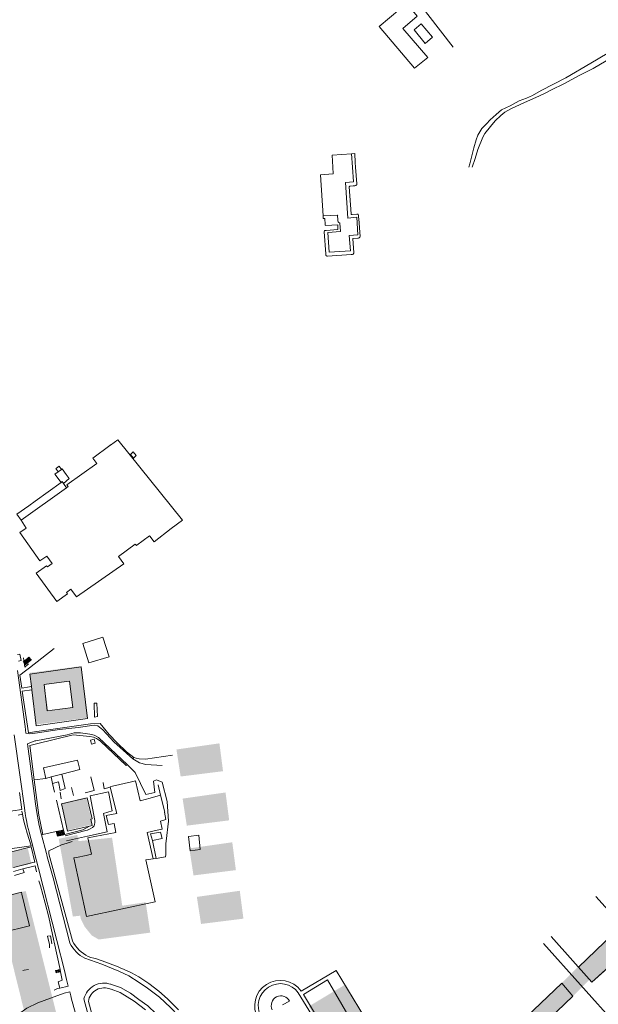
# Model space of a CAD drawing. Units: metres. Extents: x 7676 to 15487, y 389 to 4136.
# Drawn here: x 10116 to 10453, y 2234 to 2807 of the extents above; entities that cross this region are included whole.
import ezdxf

# ---------------------------------------------------------------- set-up
doc = ezdxf.new("R2010")
doc.units = ezdxf.units.M
doc.layers.add('EDIFICIOS', color=7, linetype='Continuous', lineweight=5)
doc.layers.add('HATCH', color=7, linetype='Continuous', lineweight=0)
doc.layers.add('MANCHA', color=251, linetype='Continuous')

msp = doc.modelspace()

# ---------------------------------------------------------------- hatches: boundary and pattern name
at = {"layer": 'HATCH'}
h = msp.add_hatch(color=256, dxfattribs=at)
h.paths.add_polyline_path([(10398.73, 2214.94), (10405.15, 2207.25), (10438.16, 2238.71), (10431.75, 2246.42)])
h.paths.add_polyline_path([(10441.44, 2255.65), (10449.26, 2246.96), (10475.29, 2270.35), (10466.79, 2279.81)])
h.paths.add_polyline_path([(10466.42, 2320.9), (10457.91, 2312.79), (10482.83, 2281.28), (10492.24, 2290.3)])
h.paths.add_polyline_path([(10516, 2240.77), (10526.03, 2250.25), (10498.72, 2282.62), (10489.27, 2273.61)])
for points in [[(10441.44, 2255.65), (10441.23, 2255.89), (10436.98, 2251.65), (10443.66, 2244.21), (10447.91, 2248.46)], [(10443.66, 2244.21), (10436.98, 2251.65), (10431.75, 2246.42), (10438.16, 2238.71)]]:
    msp.add_hatch(color=252, dxfattribs=at).paths.add_polyline_path(points)
at = {"layer": 'MANCHA'}
for points in [[(10123.31, 2434.42), (10121.62, 2436.49), (10117.86, 2433.41), (10119.55, 2431.34)], [(10154.9, 2354.44), (10140.35, 2351), (10144.06, 2335.31), (10158.61, 2338.74)], [(10120.91, 2324.87), (10106.34, 2321.56), (10108.39, 2312.54), (10122.96, 2315.85)], [(10119.7, 2299.92), (10102.43, 2296.35), (10120.12, 2224.71), (10137.61, 2228.29)]]:
    msp.add_hatch(color=256, dxfattribs=at).paths.add_polyline_path(points)
h = msp.add_hatch(color=256, dxfattribs=at)
h.paths.add_polyline_path([(10151.96, 2430.85), (10121.96, 2426.94), (10125.88, 2396.87), (10155.88, 2400.78)])
h.paths.add_polyline_path([(10130.56, 2419.98), (10144.88, 2422.04), (10147.04, 2406.99), (10132.72, 2404.93)], flags=16)
h = msp.add_hatch(color=256, dxfattribs=at)
h.paths.add_polyline_path([(10232.44, 2385.91), (10207.43, 2382.34), (10209.87, 2366.61), (10234.55, 2369.69)])
h.paths.add_polyline_path([(10236.01, 2357.31), (10211.01, 2353.74), (10213.45, 2338.01), (10238.12, 2341.09)])
h.paths.add_polyline_path([(10239.92, 2328.34), (10214.92, 2324.77), (10217.35, 2309.04), (10242.03, 2312.12)])
h.paths.add_polyline_path([(10244.3, 2300.11), (10219.3, 2296.54), (10221.74, 2280.81), (10246.41, 2283.89)])
h = msp.add_hatch(color=256, dxfattribs=at)
h.paths.add_polyline_path([(10169.93, 2331), (10150.44, 2328.98), (10149.73, 2332.65), (10138.9, 2330.35), (10147.12, 2285.11), (10176.32, 2288.49)])
h.paths.add_polyline_path([(10160.47, 2286.66), (10151.47, 2285.61), (10151.68, 2283.76), (10153.97, 2279.23), (10158.15, 2274.07), (10162.19, 2271.75)])
h.paths.add_polyline_path([(10189.51, 2293.44), (10175.88, 2291.39), (10176.32, 2288.49), (10160.47, 2286.66), (10162.19, 2271.75), (10192.17, 2275.75)])
h = msp.add_hatch(color=256, dxfattribs=at)
h.paths.add_polyline_path([(10273.58, 2170.61), (10269.22, 2167.98), (10280.62, 2148.92), (10285.06, 2151.6)])
h.paths.add_polyline_path([(10285.72, 2177.93), (10273.58, 2170.61), (10285.07, 2151.58), (10297.16, 2158.95)])
h.paths.add_polyline_path([(10273.79, 2197.71), (10261.65, 2190.39), (10273.58, 2170.61), (10285.72, 2177.93)])
h.paths.add_polyline_path([(10261.65, 2190.39), (10257.37, 2187.8), (10269.22, 2167.98), (10273.58, 2170.61)])
h.paths.add_polyline_path([(10248.81, 2211.66), (10244.56, 2209.21), (10257.37, 2187.8), (10261.65, 2190.39)])
h.paths.add_polyline_path([(10261.1, 2218.76), (10248.81, 2211.66), (10261.65, 2190.39), (10273.79, 2197.71)])
h.paths.add_polyline_path([(10298.6, 2241.27), (10284.52, 2232.86), (10296.91, 2212.36), (10310.6, 2220.63)])
h.paths.add_polyline_path([(10310.6, 2220.63), (10296.91, 2212.36), (10308.74, 2192.79), (10322.1, 2200.86)])
h.paths.add_polyline_path([(10322.1, 2200.86), (10308.74, 2192.79), (10320.37, 2173.53), (10333.33, 2181.56)])
h.paths.add_polyline_path([(10329.61, 2205.4), (10322.1, 2200.86), (10333.33, 2181.56), (10341, 2186.31)])
h.paths.add_polyline_path([(10317.89, 2225.03), (10310.6, 2220.63), (10322.1, 2200.86), (10329.61, 2205.4)])
h.paths.add_polyline_path([(10305.68, 2245.5), (10298.6, 2241.27), (10310.6, 2220.63), (10317.89, 2225.03)])

# ---------------------------------------------------------------- linework, layer by layer
at = {"lineweight": 5}
for p, q in [((10340.57, 2827.24), (10368.54, 2790.98)), ((10385.27, 2743.79), (10382.9, 2739.85)), ((10311.31, 2729.14), (10309.38, 2729)), ((10309.38, 2729), (10309.88, 2721.16)), ((10298.71, 2717.24), (10298.46, 2721.16)), ((10301.28, 2693.27), (10292.75, 2692.84)), ((10292.75, 2692.84), (10292.82, 2691.35)), ((10302.58, 2688.64), (10302.95, 2683.7)), ((10169.08, 2559.43), (10173.26, 2562.48)), ((10173.26, 2562.48), (10211.01, 2515.84)), ((10168.57, 2559.22), (10158.76, 2551.92)), ((10169, 2559.54), (10168.57, 2559.22)), ((10169.08, 2559.43), (10169, 2559.54)), ((10158.76, 2551.92), (10161.09, 2548.77)), ((10182.28, 2555.53), (10180.64, 2554.04)), ((10180.64, 2554.04), (10182.37, 2551.94)), ((10184.05, 2553.39), (10182.28, 2555.53)), ((10182.37, 2551.94), (10184.05, 2553.39)), ((10137.27, 2545.8), (10137.51, 2545.98)), ((10138.65, 2543.93), (10137.27, 2545.8)), ((10137.51, 2545.98), (10139.1, 2547.23)), ((10138.65, 2543.93), (10140.54, 2545.28)), ((10139.1, 2547.23), (10140.54, 2545.28)), ((10140.54, 2545.28), (10140.94, 2545.57)), ((10140.94, 2545.57), (10143.31, 2542.37)), ((10143.69, 2536.28), (10161.09, 2548.77)), ((10136.71, 2542.53), (10138.65, 2543.93)), ((10140.24, 2537.74), (10136.71, 2542.53)), ((10144.98, 2540.1), (10141.71, 2537.13)), ((10143.31, 2542.37), (10144.98, 2540.1)), ((10117.08, 2515.82), (10143.51, 2534.69)), ((10140.24, 2537.74), (10125.17, 2526.88)), ((10140.9, 2538.22), (10140.24, 2537.74)), ((10141.71, 2537.13), (10140.9, 2538.22)), ((10143.51, 2534.69), (10141.71, 2537.13)), ((10143.51, 2534.69), (10144.39, 2535.32)), ((10144.39, 2535.32), (10143.69, 2536.28)), ((10121.46, 2524.21), (10114.57, 2519.24)), ((10125.17, 2526.88), (10121.46, 2524.21)), ((10114.57, 2519.24), (10117.08, 2515.82)), ((10117.08, 2515.82), (10120.02, 2511.18)), ((10211.01, 2515.84), (10204.37, 2510.97)), ((10116.24, 2508.53), (10120.02, 2511.18)), ((10194.38, 2503.22), (10204.37, 2510.97)), ((10127.97, 2492.19), (10116.24, 2508.53)), ((10184.28, 2501.21), (10191.74, 2506.71)), ((10191.74, 2506.71), (10191.97, 2506.43)), ((10191.97, 2506.43), (10194.38, 2503.22)), ((10173.63, 2494.63), (10183.41, 2501.79)), ((10183.41, 2501.79), (10184.08, 2500.96)), ((10184.08, 2500.96), (10184.28, 2501.21)), ((10131.97, 2494.81), (10127.97, 2492.19)), ((10135.02, 2490.63), (10131.97, 2494.81)), ((10173.63, 2494.63), (10176.72, 2490.33)), ((10131.85, 2489.19), (10125.77, 2484.98)), ((10132.31, 2488.57), (10131.85, 2489.19)), ((10132.31, 2488.57), (10135.02, 2490.63)), ((10176.72, 2490.33), (10149.25, 2471.12)), ((10125.77, 2484.98), (10137.72, 2468.39)), ((10143.34, 2473.74), (10145.9, 2475.71)), ((10149.25, 2471.12), (10145.9, 2475.71)), ((10137.72, 2468.39), (10143.99, 2472.86)), ((10143.99, 2472.86), (10143.34, 2473.74)), ((10152.85, 2444.07), (10164.51, 2447.79)), ((10164.51, 2447.79), (10168.17, 2436.26)), ((10121.85, 2429.81), (10136.18, 2441.03)), ((10156.4, 2432.85), (10152.85, 2444.07)), ((10116.28, 2437.88), (10114.81, 2437.6)), ((10116.99, 2434.06), (10116.28, 2437.88)), ((10119.23, 2430.18), (10118.32, 2435.61)), ((10168.17, 2436.26), (10156.4, 2432.85)), ((10116.99, 2434.06), (10115.51, 2433.79)), ((10121.36, 2432.25), (10119.23, 2430.18)), ((10119.63, 2428.08), (10121.85, 2429.81)), ((10122.16, 2426.25), (10151.91, 2430.38)), ((10151.91, 2430.38), (10155.74, 2400.28)), ((10114.88, 2428.36), (10119.3, 2395.63)), ((10116.33, 2425.51), (10119.63, 2428.08)), ((10117.43, 2418.11), (10116.33, 2425.51)), ((10123.01, 2419.24), (10122.16, 2426.25)), ((10121.96, 2418.86), (10117.43, 2418.11)), ((10123.01, 2419.24), (10121.96, 2418.86)), ((10123.28, 2416.99), (10123.01, 2419.24)), ((10130.48, 2420.17), (10143.5, 2421.91)), ((10130.86, 2416.7), (10130.48, 2420.17)), ((10143.5, 2421.91), (10145.17, 2422.13)), ((10145.17, 2422.13), (10147.12, 2406.86)), ((10123.28, 2416.99), (10117.59, 2416.29)), ((10117.59, 2416.29), (10121.22, 2392)), ((10125.81, 2396.06), (10123.28, 2416.99)), ((10131.96, 2406.62), (10130.86, 2416.7)), ((10132.15, 2404.92), (10131.96, 2406.62)), ((10147.12, 2406.86), (10135, 2405.29)), ((10159.64, 2401.13), (10159.47, 2409.26)), ((10159.47, 2409.26), (10161.14, 2409.2)), ((10161.14, 2409.2), (10161.48, 2401.58)), ((10135, 2405.29), (10132.15, 2404.92)), ((10161.48, 2401.58), (10159.64, 2401.13)), ((10119.3, 2395.63), (10119.82, 2391.77)), ((10124.88, 2392.52), (10157.37, 2397.17)), ((10155.74, 2400.28), (10125.81, 2396.06)), ((10150.2, 2395.18), (10139.44, 2394)), ((10159.53, 2396.55), (10150.2, 2395.18)), ((10157.37, 2397.17), (10163.07, 2397.48)), ((10161.69, 2396.02), (10159.53, 2396.55)), ((10164.48, 2393.79), (10161.69, 2396.02)), ((10163.07, 2397.48), (10168.24, 2390.99)), ((10121.94, 2391.42), (10119.82, 2391.77)), ((10121.22, 2392), (10124.88, 2392.52)), ((10124.99, 2391.8), (10121.94, 2391.42)), ((10125.2, 2391.82), (10124.99, 2391.8)), ((10139.44, 2394), (10125.2, 2391.82)), ((10125.66, 2387.42), (10143.75, 2390.94)), ((10125.94, 2385.61), (10147.32, 2390.92)), ((10143.75, 2390.94), (10147.97, 2391.95)), ((10147.32, 2390.92), (10157.01, 2389.8)), ((10147.97, 2391.95), (10151.48, 2392.02)), ((10151.48, 2392.02), (10156.91, 2391.25)), ((10156.91, 2391.25), (10159.58, 2390.57)), ((10157.01, 2389.8), (10159.09, 2389.47)), ((10159.09, 2389.47), (10159.56, 2389.33)), ((10159.58, 2390.57), (10162.03, 2389.25)), ((10171.04, 2386.83), (10164.48, 2393.79)), ((10168.24, 2390.99), (10172.95, 2386.14)), ((10120.64, 2385.71), (10125.02, 2387.3)), ((10120.64, 2385.71), (10124.54, 2356.74)), ((10122, 2384.63), (10125.94, 2385.61)), ((10124.64, 2364.64), (10122, 2384.63)), ((10125.02, 2387.3), (10125.66, 2387.42)), ((10157.48, 2387.82), (10159.57, 2388.29)), ((10157.99, 2385.48), (10157.48, 2387.82)), ((10160.19, 2386), (10157.99, 2385.48)), ((10159.56, 2389.33), (10159.99, 2389.16)), ((10159.57, 2388.29), (10160.19, 2386)), ((10159.99, 2389.16), (10160.44, 2388.93)), ((10160.44, 2388.93), (10160.86, 2388.68)), ((10160.86, 2388.68), (10163.17, 2387.13)), ((10162.03, 2389.25), (10178.98, 2373.49)), ((10163.17, 2387.13), (10178.23, 2372.99)), ((10182.04, 2376.82), (10171.04, 2386.83)), ((10172.95, 2386.14), (10178.31, 2380.9)), ((10178.31, 2380.9), (10182.62, 2377.65)), ((10189.5, 2376.7), (10205.19, 2378.97)), ((10130.07, 2371.64), (10149.84, 2376.18)), ((10149.84, 2376.18), (10151.25, 2370.74)), ((10178.98, 2373.49), (10178.23, 2372.99)), ((10178.98, 2373.49), (10183.49, 2369.01)), ((10182.04, 2376.82), (10182.62, 2377.65)), ((10185.92, 2374.62), (10182.04, 2376.82)), ((10182.62, 2377.65), (10183.96, 2377.21)), ((10183.96, 2377.21), (10185.73, 2376.97)), ((10185.73, 2376.97), (10189.5, 2376.7)), ((10189.57, 2373.5), (10185.92, 2374.62)), ((10199.11, 2373.07), (10189.57, 2373.5)), ((10131.45, 2365.54), (10130.07, 2371.64)), ((10140.8, 2367.99), (10134.59, 2366.37)), ((10151.25, 2370.74), (10140.8, 2367.99)), ((10142.67, 2359.63), (10140.8, 2367.99)), ((10183.49, 2369.01), (10189.56, 2356.23)), ((10131.45, 2365.54), (10124.64, 2364.64)), ((10127.34, 2344.09), (10124.64, 2364.64)), ((10134.59, 2366.37), (10131.45, 2365.54)), ((10134.59, 2366.37), (10135.19, 2362.61)), ((10135.19, 2362.61), (10138.72, 2363.42)), ((10135.19, 2362.61), (10136.49, 2357.56)), ((10138.72, 2363.42), (10139.7, 2358.49)), ((10159.58, 2358.38), (10157.68, 2366.35)), ((10165.31, 2359.36), (10164.73, 2363.15)), ((10168.83, 2360.66), (10170.29, 2361)), ((10170.29, 2361), (10181.29, 2363.58)), ((10181.29, 2363.58), (10183.67, 2364.14)), ((10183.67, 2364.14), (10186.28, 2352.36)), ((10193.99, 2363.9), (10195.84, 2364.68)), ((10194.89, 2357.26), (10193.99, 2363.9)), ((10195.84, 2364.68), (10199.08, 2363.27)), ((10198.16, 2355.84), (10196.78, 2361.81)), ((10199.08, 2363.27), (10201.94, 2352.06)), ((10116.1, 2357.38), (10117.35, 2347.47)), ((10124.54, 2356.74), (10125.29, 2350.7)), ((10139.7, 2358.49), (10142.67, 2359.63)), ((10140.35, 2353.64), (10139.71, 2357.42)), ((10146.4, 2360.22), (10147.4, 2355.5)), ((10154.36, 2357.16), (10159.58, 2358.38)), ((10157.19, 2355.3), (10167.94, 2357.6)), ((10159.85, 2341), (10157.19, 2355.3)), ((10168.91, 2360.35), (10165.31, 2359.36)), ((10167.94, 2357.6), (10170.02, 2346.71)), ((10168.91, 2360.35), (10168.83, 2360.66)), ((10172.69, 2345.13), (10168.91, 2360.35)), ((10189.56, 2356.23), (10194.89, 2357.26)), ((10192.14, 2354.07), (10198.16, 2355.84)), ((10198.16, 2355.84), (10200.59, 2345.94)), ((10125.29, 2350.7), (10125.67, 2348.23)), ((10137.59, 2352.77), (10141.64, 2335.46)), ((10155.48, 2354.13), (10140.52, 2350.75)), ((10140.52, 2350.75), (10141.51, 2346.42)), ((10158.27, 2341.88), (10155.48, 2354.13)), ((10186.28, 2352.36), (10192.14, 2354.07)), ((10201.94, 2352.06), (10202.81, 2340.68)), ((10117.78, 2344.62), (10115.25, 2344.14)), ((10117.47, 2346.48), (10117.78, 2344.62)), ((10125.67, 2348.23), (10126.12, 2345.65)), ((10126.12, 2345.65), (10127.13, 2340.14)), ((10129.58, 2332.78), (10127.34, 2344.09)), ((10141.51, 2346.42), (10143.98, 2334.87)), ((10170.02, 2346.71), (10165.04, 2345.15)), ((10165.04, 2345.15), (10167.04, 2334.38)), ((10172.69, 2345.13), (10166.44, 2343.84)), ((10166.44, 2343.84), (10167.87, 2338.63)), ((10200.59, 2345.94), (10200.49, 2345.91)), ((10200.49, 2345.91), (10201.31, 2341.58)), ((10127.13, 2340.14), (10127.52, 2338.12)), ((10127.52, 2338.12), (10127.81, 2336.72)), ((10156.8, 2337.8), (10158.44, 2338.17)), ((10157.67, 2341.75), (10158.27, 2341.88)), ((10158.44, 2338.17), (10157.67, 2341.75)), ((10159.29, 2337.61), (10159.47, 2337.99)), ((10159.47, 2337.99), (10159.75, 2338.7)), ((10159.75, 2338.7), (10159.87, 2339.79)), ((10159.87, 2339.79), (10159.85, 2341)), ((10167.87, 2338.63), (10171.13, 2339.2)), ((10171.13, 2339.2), (10172.14, 2334.08)), ((10201.31, 2341.58), (10198.11, 2340.71)), ((10198.11, 2340.71), (10199.09, 2335.97)), ((10202.81, 2340.68), (10201.36, 2328.88)), ((10127.81, 2336.72), (10128.25, 2334.8)), ((10128.25, 2334.8), (10128.83, 2332.62)), ((10128.83, 2332.62), (10129.58, 2332.78)), ((10128.83, 2332.62), (10131.73, 2321.88)), ((10137.43, 2334.53), (10129.58, 2332.78)), ((10137.9, 2334.63), (10137.43, 2334.53)), ((10138.17, 2331.91), (10137.43, 2334.53)), ((10138.37, 2334.74), (10137.9, 2334.63)), ((10138.66, 2332.02), (10137.9, 2334.63)), ((10138.83, 2334.84), (10138.37, 2334.74)), ((10139.13, 2332.13), (10138.37, 2334.74)), ((10139.13, 2332.13), (10138.66, 2332.02)), ((10139.3, 2334.94), (10138.83, 2334.84)), ((10139.6, 2332.23), (10138.83, 2334.84)), ((10139.6, 2332.23), (10139.13, 2332.13)), ((10139.77, 2335.05), (10139.3, 2334.94)), ((10140.06, 2332.34), (10139.3, 2334.94)), ((10140.06, 2332.34), (10139.6, 2332.23)), ((10140.24, 2335.15), (10139.77, 2335.05)), ((10140.53, 2332.44), (10139.77, 2335.05)), ((10140.53, 2332.44), (10140.06, 2332.34)), ((10140.71, 2335.26), (10140.24, 2335.15)), ((10141, 2332.54), (10140.24, 2335.15)), ((10141, 2332.54), (10140.53, 2332.44)), ((10141.18, 2335.36), (10140.71, 2335.26)), ((10141.47, 2332.65), (10140.71, 2335.26)), ((10141.47, 2332.65), (10141, 2332.54)), ((10141.64, 2335.46), (10141.18, 2335.36)), ((10141.94, 2332.75), (10141.18, 2335.36)), ((10141.94, 2332.75), (10141.47, 2332.65)), ((10142.41, 2332.86), (10141.64, 2335.46)), ((10142.41, 2332.86), (10141.94, 2332.75)), ((10152.87, 2335.63), (10142.41, 2332.86)), ((10142.62, 2332.06), (10155.44, 2335.29)), ((10143.98, 2334.87), (10156.8, 2337.8)), ((10156.8, 2337.8), (10152.87, 2335.63)), ((10155.44, 2335.29), (10155.73, 2335.4)), ((10167.04, 2334.38), (10155.65, 2331.83)), ((10155.73, 2335.4), (10157.17, 2336.1)), ((10155.9, 2330.85), (10172.14, 2334.08)), ((10157.17, 2336.1), (10158.62, 2336.94)), ((10158.62, 2336.94), (10159.02, 2337.26)), ((10159.02, 2337.26), (10159.29, 2337.61)), ((10190.34, 2334.07), (10196.25, 2335.37)), ((10190.34, 2334.07), (10193.78, 2318.6)), ((10198.13, 2334.29), (10192.33, 2333.24)), ((10192.33, 2333.24), (10193.42, 2329.41)), ((10199.09, 2335.97), (10196.25, 2335.37)), ((10199.09, 2330.58), (10198.13, 2334.29)), ((10214.45, 2331.65), (10220.42, 2332.45)), ((10220.42, 2332.45), (10221.29, 2324.13)), ((10133.12, 2323.38), (10140.59, 2326.84)), ((10138.66, 2332.02), (10138.17, 2331.91)), ((10140.59, 2326.84), (10143.76, 2327.81)), ((10155.65, 2331.83), (10143.38, 2329.24)), ((10143.76, 2327.81), (10146.68, 2328.71)), ((10157.94, 2321.35), (10155.9, 2330.85)), ((10193.42, 2329.41), (10199.09, 2330.58)), ((10193.42, 2329.41), (10195.56, 2318.9)), ((10201.17, 2327.58), (10201.36, 2328.88)), ((10201.27, 2321.23), (10201.17, 2327.58)), ((10215.5, 2323.36), (10214.45, 2331.65)), ((10105.04, 2323.68), (10122.78, 2326.34)), ((10110.55, 2322.57), (10122.9, 2325.71)), ((10122.9, 2325.71), (10125, 2316.74)), ((10131.73, 2321.88), (10131.91, 2321.1)), ((10131.91, 2321.1), (10132.16, 2319.87)), ((10133.11, 2321.7), (10133.12, 2323.38)), ((10146.94, 2270.88), (10133.11, 2321.7)), ((10149.21, 2319.55), (10154.88, 2320.72)), ((10154.88, 2320.72), (10157.94, 2321.35)), ((10200.99, 2319.79), (10201.27, 2321.23)), ((10221.29, 2324.13), (10215.5, 2323.36)), ((10124.67, 2316.66), (10112.57, 2313.6)), ((10125, 2316.74), (10124.67, 2316.66)), ((10132.16, 2319.87), (10135.63, 2307.59)), ((10147.73, 2319.25), (10149.21, 2319.55)), ((10155.13, 2285.21), (10147.73, 2319.25)), ((10193.78, 2318.6), (10189.6, 2318.15)), ((10189.6, 2318.15), (10195.04, 2293.73)), ((10193.78, 2318.6), (10195.56, 2318.9)), ((10195.56, 2318.9), (10200.99, 2319.79)), ((10125.13, 2314.61), (10117.99, 2312.97)), ((10125.92, 2311.07), (10125.13, 2314.61)), ((10128.19, 2303.03), (10127.22, 2305.9)), ((10135.63, 2307.59), (10145.4, 2269.81)), ((10130.96, 2292.92), (10128.19, 2303.03)), ((10130.96, 2292.92), (10133.14, 2284.73)), ((10195.04, 2293.73), (10155.13, 2285.21)), ((10451.51, 2296.81), (10475.29, 2270.35)), ((10136.09, 2270.94), (10133.14, 2284.73)), ((10136.23, 2270.27), (10136.09, 2270.94)), ((10139.65, 2254.29), (10136.23, 2270.27)), ((10145.4, 2269.81), (10145.44, 2269.65)), ((10421.02, 2269.4), (10472.55, 2212.07)), ((10425.48, 2273.41), (10449.26, 2246.96)), ((10449.26, 2246.96), (10475.29, 2270.35)), ((10137.06, 2253.66), (10137.57, 2253.79)), ((10137.33, 2252.4), (10137.06, 2253.66)), ((10137.84, 2252.53), (10137.33, 2252.4)), ((10137.57, 2253.79), (10138.09, 2253.91)), ((10137.84, 2252.53), (10137.57, 2253.79)), ((10138.36, 2252.65), (10137.84, 2252.53)), ((10138.09, 2253.91), (10138.61, 2254.04)), ((10138.36, 2252.65), (10138.09, 2253.91)), ((10138.88, 2252.78), (10138.36, 2252.65)), ((10138.61, 2254.04), (10139.13, 2254.16)), ((10138.88, 2252.78), (10138.61, 2254.04)), ((10139.4, 2252.9), (10138.88, 2252.78)), ((10139.13, 2254.16), (10139.65, 2254.29)), ((10139.4, 2252.9), (10139.13, 2254.16)), ((10139.91, 2253.03), (10139.4, 2252.9)), ((10139.91, 2253.03), (10139.65, 2254.29)), ((10140.98, 2248.03), (10139.91, 2253.03)), ((10181.19, 2252.34), (10185.45, 2249.99)), ((10185.45, 2249.99), (10191.3, 2246.12)), ((10144.42, 2244.68), (10139.46, 2243.45)), ((10169.4, 2242.81), (10169.14, 2242.82)), ((10174.7, 2240.89), (10169.4, 2242.81)), ((10182.86, 2235.86), (10174.7, 2240.89)), ((10191.3, 2246.12), (10197.23, 2241.71)), ((10197.23, 2241.71), (10202.26, 2237.23)), ((10153.59, 2237.16), (10154.29, 2234.37)), ((10156.14, 2235.73), (10166.3, 2198.65)), ((10189.48, 2230.88), (10182.86, 2235.86)), ((10202.26, 2237.23), (10208.67, 2230.87)), ((10154.29, 2234.37), (10157.75, 2221.44))]:
    msp.add_line(p, q, dxfattribs=at)
for points in [[(10346.03, 2778.79), (10353.68, 2785.01), (10339.3, 2801.89), (10347.61, 2809.14), (10341.53, 2816.49), (10340.32, 2817.66), (10336.42, 2814.43), (10337.5, 2813.21), (10325.5, 2803.1), (10346.03, 2778.79)], [(10466.76, 2812.67), (10469.6, 2809.69), (10470.9, 2807.01), (10471.68, 2805.18), (10471.42, 2803.84), (10469.73, 2799.82), (10467.26, 2795.8), (10462.71, 2790.56), (10458.16, 2787.39), (10448.68, 2781.67), (10434.01, 2773.27), (10419.71, 2765.83), (10414.78, 2762.91), (10411.27, 2761.45), (10406.98, 2759.74), (10401.65, 2756.94), (10396.74, 2754.52), (10393.49, 2751.96), (10390.11, 2748.79), (10387.9, 2746.35), (10385.69, 2744.28), (10385.27, 2743.79)], [(10345.8, 2801.17), (10352.15, 2793.21), (10356.46, 2796.91), (10349.95, 2804.7), (10345.8, 2801.17)], [(10457.65, 2783.15), (10449.98, 2778.64), (10441.53, 2774.38), (10433.35, 2769.99), (10425.44, 2765.98), (10422.84, 2764.64), (10418.42, 2762.56), (10409.97, 2758.79), (10402.05, 2755.13), (10398.67, 2753.18), (10396.33, 2751.35), (10392.95, 2748.18), (10390.25, 2744.93), (10386.87, 2740.78), (10385.83, 2738.71), (10382.96, 2731.58), (10381.22, 2726.21), (10379.62, 2721.16)], [(10382.9, 2739.85), (10381.82, 2737.04), (10380.58, 2732.42), (10379.4, 2727.89), (10378.12, 2723.08), (10377.65, 2721.16)], [(10298.46, 2721.16), (10298, 2728.24), (10309.38, 2729)], [(10311.31, 2729.14), (10311.54, 2723.94), (10311.73, 2721.16)], [(10292.75, 2692.84), (10291.24, 2716.71), (10298.71, 2717.24)], [(10311.73, 2721.16), (10312.4, 2711.47), (10312.36, 2710.97), (10312.14, 2710.69), (10311.85, 2710.53), (10311.31, 2710.39), (10310.35, 2710.35), (10308.27, 2710.17), (10308.12, 2710.06), (10308.02, 2709.79), (10309.08, 2693.97), (10309.2, 2693.69), (10309.63, 2693.6), (10312.48, 2693.86), (10312.93, 2693.86), (10313.16, 2693.62), (10313.33, 2693.2), (10313.44, 2692.67), (10313.47, 2692.07), (10313.56, 2691.06), (10314.31, 2680.91), (10314.23, 2680.5), (10314.02, 2680.19), (10313.73, 2680.08), (10313.33, 2679.97), (10312.98, 2679.92), (10310.18, 2679.71), (10310.09, 2679.52), (10310.67, 2671.54), (10310.61, 2671.1), (10310.32, 2670.65), (10309.94, 2670.45), (10309.54, 2670.37), (10309.17, 2670.32), (10295.35, 2669.33), (10294.89, 2669.46), (10294.63, 2669.69), (10294.49, 2669.86), (10294.43, 2670.04), (10294.36, 2670.71), (10293.46, 2683.62), (10293.63, 2684.11), (10293.89, 2684.44), (10294.6, 2684.45), (10301.39, 2684.91), (10301.28, 2687.69), (10294.38, 2687.24), (10294.05, 2687.44), (10294.05, 2687.71), (10294, 2688.25), (10293.82, 2690.99), (10293.78, 2691.25), (10293.5, 2691.36), (10293.19, 2691.38), (10292.82, 2691.35)], [(10309.88, 2721.16), (10310.42, 2712.64), (10305.79, 2712.32)], [(10305.79, 2712.32), (10307.19, 2691.6), (10312.34, 2692.04), (10313.09, 2681.87), (10308.06, 2681.44)], [(10302.58, 2688.64), (10301.92, 2688.98), (10301.59, 2689.38), (10301.41, 2689.87), (10301.33, 2690.75), (10301.23, 2692.91), (10301.23, 2693.13), (10301.28, 2693.27)], [(10308.06, 2681.44), (10308.68, 2672.49), (10296.36, 2671.66), (10295.59, 2683.21), (10302.95, 2683.7)], [(10113.04, 2390.85), (10116.48, 2366.25), (10119.03, 2348.38), (10119.35, 2345.09), (10119.49, 2343.99), (10119.7, 2342.75), (10120.05, 2340.97), (10120.78, 2337.69), (10121.25, 2335.69), (10121.62, 2334.23), (10124, 2325.38), (10124.68, 2322.78), (10127.07, 2313.05), (10137.72, 2271.14), (10142.23, 2253.7), (10142.97, 2250.2), (10143.38, 2248.52), (10144.42, 2244.68)], [(10117.35, 2347.47), (10107.01, 2345.88), (10105.57, 2355.28)], [(10119.13, 2338.5), (10118.4, 2341.44), (10117.78, 2344.62)], [(10122.78, 2326.34), (10120.5, 2333.54), (10119.6, 2337.08), (10119.13, 2338.5)], [(10112.48, 2311.37), (10117.99, 2312.97), (10118.76, 2310.68), (10113.15, 2309.09)], [(10117.46, 2298.21), (10117.16, 2299.38), (10100.56, 2295.09), (10105.16, 2275.97)], [(10117.46, 2298.21), (10121.95, 2279.79), (10106.14, 2275.84)], [(10134.2, 2273.96), (10132.33, 2273.77), (10132.33, 2273.5), (10133.45, 2269.07), (10133.45, 2269.04), (10133.61, 2266.84)], [(10134.87, 2269.3), (10134.44, 2271.79), (10134.2, 2273.96)], [(10154.13, 2260.88), (10163.92, 2257.49), (10173.98, 2253.29), (10179.64, 2250.62), (10185.77, 2246.73), (10190.62, 2243.47), (10197.65, 2238.2), (10203.93, 2232.18), (10208.46, 2227.5)], [(10121.38, 2254.36), (10118.75, 2254), (10117.97, 2253.75)], [(10279.94, 2241.76), (10300.44, 2253.7), (10336.69, 2194.03), (10363.97, 2209.4), (10449.75, 2185.2)], [(10140.98, 2248.03), (10138.63, 2247.18), (10139.46, 2243.45)], [(10109.27, 2221.16), (10109.31, 2223.18), (10110.21, 2224.74), (10113.31, 2226.7), (10120.31, 2231.8), (10126.67, 2234.84), (10134.19, 2237.68), (10142.14, 2240.45), (10145.28, 2241.34)], [(10139.46, 2243.45), (10138.22, 2243.14), (10136.17, 2242.31)], [(10145.28, 2241.34), (10145.9, 2238.89), (10146.41, 2236.96), (10150.13, 2223.35)], [(10169.03, 2245.77), (10174.83, 2243.73), (10180.65, 2240.57), (10185.53, 2236.84), (10190.68, 2233.06), (10195.63, 2228.44), (10201.9, 2222.22), (10207.5, 2215.84), (10210.95, 2210.96), (10215, 2204.48), (10221.91, 2192.96), (10226.73, 2184.17), (10228.56, 2179.44)]]:
    msp.add_lwpolyline(points, dxfattribs=at)
at = {"lineweight": 5, "elevation": 4000}
msp.add_lwpolyline([(10281.31, 2239.8), (10317.16, 2180.47), (10330.11, 2188.5), (10295.38, 2248.2)], close=True, dxfattribs=at)
for points in [[(10278.35, 2240.69), (10317.44, 2177.13)], [(10269.16, 2233.73), (10273.32, 2235.8)]]:
    msp.add_lwpolyline(points, dxfattribs=at)
at = {"lineweight": 5}
for centre, radius, start, end in [((10162.54, 2277.91), 18.99, 205.78413, 243.7108), ((10165.35, 2280.29), 20.68, 207.07646, 243.26111), ((10118.93, 2125.34), 141.44, 63.88223, 74.784), ((10165.22, 2234.45), 11.94, 69.93487, 166.89386), ((10267.86, 2233.08), 14.88, 35.73322, 209.93693), ((10165.33, 2234.33), 9.3, 65.86294, 171.34075), ((10267.91, 2233.18, 4000), 12.87, 35.73774, 209.10841), ((10268.27, 2233.29, 4000), 5.64, 26.41322, 206.41322)]:
    msp.add_arc(centre, radius, start, end, dxfattribs=at)
at = {"layer": 'EDIFICIOS'}
for points in [[(10466.79, 2279.81), (10475.29, 2270.35), (10449.26, 2246.96), (10441.44, 2255.65), (10466.79, 2279.81)], [(10431.75, 2246.42), (10438.16, 2238.71), (10405.15, 2207.25), (10398.73, 2214.94), (10431.75, 2246.42)]]:
    msp.add_lwpolyline(points, dxfattribs=at)

doc.saveas('drawing.dxf')
